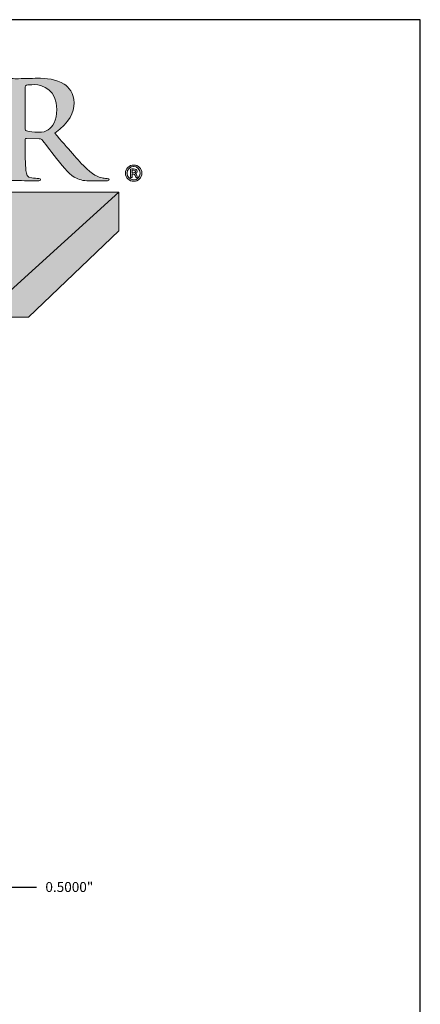
# Model space of a CAD drawing. Units: inches. Extents: x -3.4 to 12.2, y -8.3 to 12.2.
# Drawn here: x 8.2 to 12.2, y 2.3 to 12.2 of the extents above; entities that cross this region are included whole.
import ezdxf

# ---------------------------------------------------------------- set-up
doc = ezdxf.new("R2010")
doc.units = ezdxf.units.IN
doc.header["$MEASUREMENT"] = 0
doc.layers.add('Layer 1', color=7, linetype='Continuous')
doc.styles.get("Standard").update_dxf_attribs({"font": 'arialbd.ttf'})
doc.dimstyles.get("Standard").update_dxf_attribs({"dimtxt": 0.1, "dimasz": 0.1, "dimexe": 0.1, "dimexo": 0.0625, "dimgap": 0.09, "dimtad": 0, "dimtih": 1, "dimtoh": 1, "dimdec": 4, "dimzin": 0, "dimdsep": 46, "dimlunit": 3, "dimtxsty": 'Standard', "dimcen": 0, "dimadec": 0, "dimazin": 0, "dimtfac": 1, "dimtdec": 4, "dimtofl": 0, "dimtmove": 1, "dimatfit": 2, "dimfxl": 1, "dimtolj": 1, "dimtzin": 0, "dimarcsym": 0})

# ---------------------------------------------------------------- blocks, each defined once
blk = doc.blocks.new('*D7')
at = {"color": 0, "lineweight": -2, "transparency": 16777216}
for p, q in [((5.0293, 3.7063), (7.9271, 3.7063)), ((7.8271, 3.3063), (7.8271, 3.6063)), ((7.8271, 3.4563), (8.1763, 3.4563)), ((8.1763, 3.4563), (8.3563, 3.4563)), ((5.0471, 3.2063), (7.9271, 3.2063))]:
    blk.add_line(p, q, dxfattribs=at)
at = {"color": 0, "transparency": 16777216}
for points in [[(7.8104, 3.6063), (7.8438, 3.6063), (7.8271, 3.7063)], [(7.8104, 3.3063), (7.8438, 3.3063), (7.8271, 3.2063)]]:
    blk.add_solid(points, dxfattribs=at)
at = {"layer": 'Defpoints', "color": 0, "transparency": 16777216}
for p in [(4.9668, 3.7063), (7.8271, 3.7063), (4.9846, 3.2063)]:
    blk.add_point(p, dxfattribs=at)
at = {"color": 0, "transparency": 16777216, "insert": (8.6867, 3.4563), "char_height": 0.1, "attachment_point": 5}
blk.add_mtext('\\A1;0.5000"', dxfattribs=at)
blk = doc.blocks.new('block 2')
at = {"layer": 'Layer 1', "true_color": 0xffffff}
h = blk.add_hatch(color=7, dxfattribs=at)
h.dxf.hatch_style = 2
edge = h.paths.add_edge_path()
edge.add_spline(control_points=[(7.6181, 4.5732), (7.6411, 4.5732), (7.6592, 4.5552), (7.6592, 4.5325), (7.6592, 4.5092), (7.6411, 4.4913), (7.6178, 4.4913), (7.5945, 4.4913), (7.5761, 4.5092), (7.5761, 4.5325), (7.5761, 4.5552), (7.5945, 4.5732), (7.6178, 4.5732), (7.6178, 4.5732), (7.6181, 4.5732), (7.6181, 4.5732)], knot_values=[0, 0, 0, 0, 1, 1, 1, 2, 2, 2, 3, 3, 3, 4, 4, 4, 5, 5, 5, 5], degree=3, periodic=0)
edge = h.paths.add_edge_path()
edge.add_spline(control_points=[(7.6175, 4.566), (7.5991, 4.566), (7.585, 4.551), (7.585, 4.5325), (7.585, 4.5136), (7.5991, 4.4987), (7.6181, 4.4987), (7.6365, 4.4985), (7.65, 4.5136), (7.65, 4.5322), (7.65, 4.551), (7.6365, 4.566), (7.6178, 4.566), (7.6178, 4.566), (7.6175, 4.566), (7.6175, 4.566)], knot_values=[0, 0, 0, 0, 1, 1, 1, 2, 2, 2, 3, 3, 3, 4, 4, 4, 5, 5, 5, 5], degree=3, periodic=0)
edge = h.paths.add_edge_path()
edge.add_spline(control_points=[(7.6104, 4.51), (7.6104, 4.51), (7.6024, 4.51), (7.6024, 4.51), (7.6024, 4.51), (7.6024, 4.5527), (7.6024, 4.5527), (7.6068, 4.5535), (7.6114, 4.554), (7.6173, 4.554), (7.6244, 4.554), (7.628, 4.5527), (7.6309, 4.5506), (7.6334, 4.5488), (7.6352, 4.5456), (7.6352, 4.5417), (7.6352, 4.5363), (7.6314, 4.533), (7.6267, 4.5315), (7.6267, 4.5315), (7.6267, 4.531), (7.6267, 4.531), (7.6306, 4.5294), (7.6326, 4.5261), (7.6339, 4.5207), (7.6352, 4.5141), (7.636, 4.5115), (7.637, 4.51), (7.637, 4.51), (7.6288, 4.51), (7.6288, 4.51), (7.6275, 4.5115), (7.6265, 4.5154), (7.6255, 4.5213), (7.6244, 4.5258), (7.6216, 4.5279), (7.6155, 4.5279), (7.6155, 4.5279), (7.6104, 4.5279), (7.6104, 4.5279), (7.6104, 4.5279), (7.6104, 4.51), (7.6104, 4.51)], knot_values=[0, 0, 0, 0, 1, 1, 1, 2, 2, 2, 3, 3, 3, 4, 4, 4, 5, 5, 5, 6, 6, 6, 7, 7, 7, 8, 8, 8, 9, 9, 9, 10, 10, 10, 11, 11, 11, 12, 12, 12, 13, 13, 13, 14, 14, 14, 14], degree=3, periodic=0)
edge = h.paths.add_edge_path()
edge.add_spline(control_points=[(7.6104, 4.5341), (7.6104, 4.5341), (7.6158, 4.5341), (7.6158, 4.5341), (7.6216, 4.5341), (7.6267, 4.5358), (7.6267, 4.5409), (7.6267, 4.545), (7.6242, 4.5479), (7.6165, 4.5479), (7.6135, 4.5479), (7.6117, 4.5476), (7.6104, 4.5473), (7.6104, 4.5473), (7.6104, 4.5341), (7.6104, 4.5341)], knot_values=[0, 0, 0, 0, 1, 1, 1, 2, 2, 2, 3, 3, 3, 4, 4, 4, 5, 5, 5, 5], degree=3, periodic=0)
at = {"layer": 'Layer 1', "lineweight": 0}
for points, knots in [([(7.6181, 4.5732), (7.6411, 4.5732), (7.6592, 4.5552), (7.6592, 4.5325), (7.6592, 4.5092), (7.6411, 4.4913), (7.6178, 4.4913), (7.5945, 4.4913), (7.5761, 4.5092), (7.5761, 4.5325), (7.5761, 4.5552), (7.5945, 4.5732), (7.6178, 4.5732), (7.6178, 4.5732), (7.6181, 4.5732), (7.6181, 4.5732)], [0, 0, 0, 0, 1, 1, 1, 2, 2, 2, 3, 3, 3, 4, 4, 4, 5, 5, 5, 5]), ([(7.6175, 4.566), (7.5991, 4.566), (7.585, 4.551), (7.585, 4.5325), (7.585, 4.5136), (7.5991, 4.4987), (7.6181, 4.4987), (7.6365, 4.4985), (7.65, 4.5136), (7.65, 4.5322), (7.65, 4.551), (7.6365, 4.566), (7.6178, 4.566), (7.6178, 4.566), (7.6175, 4.566), (7.6175, 4.566)], [0, 0, 0, 0, 1, 1, 1, 2, 2, 2, 3, 3, 3, 4, 4, 4, 5, 5, 5, 5]), ([(7.6104, 4.51), (7.6104, 4.51), (7.6024, 4.51), (7.6024, 4.51), (7.6024, 4.51), (7.6024, 4.5527), (7.6024, 4.5527), (7.6068, 4.5535), (7.6114, 4.554), (7.6173, 4.554), (7.6244, 4.554), (7.628, 4.5527), (7.6309, 4.5506), (7.6334, 4.5488), (7.6352, 4.5456), (7.6352, 4.5417), (7.6352, 4.5363), (7.6314, 4.533), (7.6267, 4.5315), (7.6267, 4.5315), (7.6267, 4.531), (7.6267, 4.531), (7.6306, 4.5294), (7.6326, 4.5261), (7.6339, 4.5207), (7.6352, 4.5141), (7.636, 4.5115), (7.637, 4.51), (7.637, 4.51), (7.6288, 4.51), (7.6288, 4.51), (7.6275, 4.5115), (7.6265, 4.5154), (7.6255, 4.5213), (7.6244, 4.5258), (7.6216, 4.5279), (7.6155, 4.5279), (7.6155, 4.5279), (7.6104, 4.5279), (7.6104, 4.5279), (7.6104, 4.5279), (7.6104, 4.51), (7.6104, 4.51)], [0, 0, 0, 0, 1, 1, 1, 2, 2, 2, 3, 3, 3, 4, 4, 4, 5, 5, 5, 6, 6, 6, 7, 7, 7, 8, 8, 8, 9, 9, 9, 10, 10, 10, 11, 11, 11, 12, 12, 12, 13, 13, 13, 14, 14, 14, 14]), ([(7.6104, 4.5341), (7.6104, 4.5341), (7.6158, 4.5341), (7.6158, 4.5341), (7.6216, 4.5341), (7.6267, 4.5358), (7.6267, 4.5409), (7.6267, 4.545), (7.6242, 4.5479), (7.6165, 4.5479), (7.6135, 4.5479), (7.6117, 4.5476), (7.6104, 4.5473), (7.6104, 4.5473), (7.6104, 4.5341), (7.6104, 4.5341)], [0, 0, 0, 0, 1, 1, 1, 2, 2, 2, 3, 3, 3, 4, 4, 4, 5, 5, 5, 5])]:
    blk.add_open_spline(points, degree=3, knots=knots, dxfattribs=at)
blk = doc.blocks.new('stegmeier_llc_mark_bw-0220')
at = {"layer": 'Layer 1', "true_color": 0x231f20}
h = blk.add_hatch(color=250, dxfattribs=at)
h.dxf.hatch_style = 2
edge = h.paths.add_edge_path()
edge.add_spline(control_points=[(6.9855, 4.8111), (6.9855, 4.9148), (6.9855, 4.9339), (6.984, 4.9557), (6.9825, 4.9789), (6.9766, 4.9898), (6.9522, 4.9946), (6.9463, 4.9959), (6.9337, 4.9966), (6.9234, 4.9966), (6.9152, 4.9966), (6.9109, 4.998), (6.9109, 5.0028), (6.9109, 5.0076), (6.916, 5.0089), (6.9271, 5.0089), (6.9663, 5.0089), (7.0128, 5.0068), (7.0284, 5.0068), (7.0535, 5.0068), (7.1096, 5.0089), (7.1325, 5.0089), (7.1791, 5.0089), (7.2287, 5.0048), (7.2685, 4.9796), (7.2893, 4.9666), (7.3189, 4.9318), (7.3189, 4.8861), (7.3189, 4.8356), (7.2959, 4.7893), (7.2212, 4.7334), (7.287, 4.657), (7.3381, 4.5963), (7.3816, 4.5541), (7.4231, 4.5144), (7.4533, 4.5097), (7.4644, 4.5076), (7.4726, 4.5063), (7.4792, 4.5056), (7.4851, 4.5056), (7.491, 4.5056), (7.494, 4.5035), (7.494, 4.5001), (7.494, 4.4946), (7.4888, 4.4933), (7.4799, 4.4933), (7.4799, 4.4933), (7.4097, 4.4933), (7.4097, 4.4933), (7.3683, 4.4933), (7.3499, 4.4967), (7.3306, 4.5063), (7.2988, 4.5219), (7.2708, 4.5541), (7.2294, 4.6065), (7.1998, 4.6441), (7.1659, 4.6904), (7.1562, 4.7006), (7.1525, 4.7047), (7.1481, 4.7054), (7.1429, 4.7054), (7.1429, 4.7054), (7.0786, 4.7068), (7.0786, 4.7068), (7.0749, 4.7068), (7.0727, 4.7054), (7.0727, 4.7013), (7.0727, 4.7013), (7.0727, 4.6917), (7.0727, 4.6917), (7.0727, 4.6283), (7.0727, 4.5745), (7.0764, 4.5458), (7.0786, 4.5261), (7.0831, 4.5111), (7.1052, 4.5083), (7.1163, 4.5069), (7.1325, 4.5056), (7.1414, 4.5056), (7.1473, 4.5056), (7.1503, 4.5035), (7.1503, 4.5001), (7.1503, 4.4953), (7.1451, 4.4933), (7.1355, 4.4933), (7.0927, 4.4933), (7.038, 4.4953), (7.0269, 4.4953), (7.0128, 4.4953), (6.9663, 4.4933), (6.9367, 4.4933), (6.9271, 4.4933), (6.9219, 4.4953), (6.9219, 4.5001), (6.9219, 4.5035), (6.9249, 4.5056), (6.9337, 4.5056), (6.9448, 4.5056), (6.9537, 4.5069), (6.9603, 4.5083), (6.9752, 4.5111), (6.9788, 4.5261), (6.9818, 4.5458), (6.9855, 4.5745), (6.9855, 4.6283), (6.9855, 4.6911), (6.9855, 4.6911), (6.9855, 4.8111), (6.9855, 4.8111)], knot_values=[0, 0, 0, 0, 1, 1, 1, 2, 2, 2, 3, 3, 3, 4, 4, 4, 5, 5, 5, 6, 6, 6, 7, 7, 7, 8, 8, 8, 9, 9, 9, 10, 10, 10, 11, 11, 11, 12, 12, 12, 13, 13, 13, 14, 14, 14, 15, 15, 15, 16, 16, 16, 17, 17, 17, 18, 18, 18, 19, 19, 19, 20, 20, 20, 21, 21, 21, 22, 22, 22, 23, 23, 23, 24, 24, 24, 25, 25, 25, 26, 26, 26, 27, 27, 27, 28, 28, 28, 29, 29, 29, 30, 30, 30, 31, 31, 31, 32, 32, 32, 33, 33, 33, 34, 34, 34, 35, 35, 35, 36, 36, 36, 36], degree=3, periodic=0)
edge = h.paths.add_edge_path()
edge.add_spline(control_points=[(7.0727, 4.7572), (7.0727, 4.7497), (7.0742, 4.747), (7.0794, 4.7449), (7.0949, 4.7402), (7.117, 4.7381), (7.1355, 4.7381), (7.1651, 4.7381), (7.1747, 4.7408), (7.188, 4.7497), (7.2102, 4.7648), (7.2316, 4.7961), (7.2316, 4.852), (7.2316, 4.9489), (7.1621, 4.9769), (7.1185, 4.9769), (7.1, 4.9769), (7.0868, 4.9762), (7.0794, 4.9741), (7.0742, 4.9728), (7.0727, 4.97), (7.0727, 4.9646), (7.0727, 4.9646), (7.0727, 4.7572), (7.0727, 4.7572)], knot_values=[0, 0, 0, 0, 1, 1, 1, 2, 2, 2, 3, 3, 3, 4, 4, 4, 5, 5, 5, 6, 6, 6, 7, 7, 7, 8, 8, 8, 8], degree=3, periodic=0)
at = {"layer": 'Layer 1', "true_color": 0x333333}
h = blk.add_hatch(color=250, dxfattribs=at)
h.dxf.hatch_style = 2
h.paths.add_polyline_path([(2.7343, 4.4364), (2.7343, 4.2753), (6.781, 4.2753), (6.2652, 3.8096), (6.8496, 3.8096), (7.5438, 4.4364)])
at = {"layer": 'Layer 1', "true_color": 0x7f7f7f}
h = blk.add_hatch(color=8, dxfattribs=at)
h.dxf.hatch_style = 2
h.paths.add_polyline_path([(6.8496, 3.8096), (7.0893, 3.8096), (7.5429, 4.2431), (7.5438, 4.4364)])
at = {"layer": 'Layer 1', "lineweight": 0}
for points in [[(2.7343, 4.4364), (2.7343, 4.2753), (6.781, 4.2753), (6.2652, 3.8096), (6.8496, 3.8096), (7.5438, 4.4364), (2.7343, 4.4364)], [(6.8496, 3.8096), (7.0893, 3.8096), (7.5429, 4.2431), (7.5438, 4.4364), (6.8496, 3.8096)]]:
    blk.add_lwpolyline(points, dxfattribs=at)
for points, knots in [([(6.9855, 4.8111), (6.9855, 4.9148), (6.9855, 4.9339), (6.984, 4.9557), (6.9825, 4.9789), (6.9766, 4.9898), (6.9522, 4.9946), (6.9463, 4.9959), (6.9337, 4.9966), (6.9234, 4.9966), (6.9152, 4.9966), (6.9109, 4.998), (6.9109, 5.0028), (6.9109, 5.0076), (6.916, 5.0089), (6.9271, 5.0089), (6.9663, 5.0089), (7.0128, 5.0068), (7.0284, 5.0068), (7.0535, 5.0068), (7.1096, 5.0089), (7.1325, 5.0089), (7.1791, 5.0089), (7.2287, 5.0048), (7.2685, 4.9796), (7.2893, 4.9666), (7.3189, 4.9318), (7.3189, 4.8861), (7.3189, 4.8356), (7.2959, 4.7893), (7.2212, 4.7334), (7.287, 4.657), (7.3381, 4.5963), (7.3816, 4.5541), (7.4231, 4.5144), (7.4533, 4.5097), (7.4644, 4.5076), (7.4726, 4.5063), (7.4792, 4.5056), (7.4851, 4.5056), (7.491, 4.5056), (7.494, 4.5035), (7.494, 4.5001), (7.494, 4.4946), (7.4888, 4.4933), (7.4799, 4.4933), (7.4799, 4.4933), (7.4097, 4.4933), (7.4097, 4.4933), (7.3683, 4.4933), (7.3499, 4.4967), (7.3306, 4.5063), (7.2988, 4.5219), (7.2708, 4.5541), (7.2294, 4.6065), (7.1998, 4.6441), (7.1659, 4.6904), (7.1562, 4.7006), (7.1525, 4.7047), (7.1481, 4.7054), (7.1429, 4.7054), (7.1429, 4.7054), (7.0786, 4.7068), (7.0786, 4.7068), (7.0749, 4.7068), (7.0727, 4.7054), (7.0727, 4.7013), (7.0727, 4.7013), (7.0727, 4.6917), (7.0727, 4.6917), (7.0727, 4.6283), (7.0727, 4.5745), (7.0764, 4.5458), (7.0786, 4.5261), (7.0831, 4.5111), (7.1052, 4.5083), (7.1163, 4.5069), (7.1325, 4.5056), (7.1414, 4.5056), (7.1473, 4.5056), (7.1503, 4.5035), (7.1503, 4.5001), (7.1503, 4.4953), (7.1451, 4.4933), (7.1355, 4.4933), (7.0927, 4.4933), (7.038, 4.4953), (7.0269, 4.4953), (7.0128, 4.4953), (6.9663, 4.4933), (6.9367, 4.4933), (6.9271, 4.4933), (6.9219, 4.4953), (6.9219, 4.5001), (6.9219, 4.5035), (6.9249, 4.5056), (6.9337, 4.5056), (6.9448, 4.5056), (6.9537, 4.5069), (6.9603, 4.5083), (6.9752, 4.5111), (6.9788, 4.5261), (6.9818, 4.5458), (6.9855, 4.5745), (6.9855, 4.6283), (6.9855, 4.6911), (6.9855, 4.6911), (6.9855, 4.8111), (6.9855, 4.8111)], [0, 0, 0, 0, 1, 1, 1, 2, 2, 2, 3, 3, 3, 4, 4, 4, 5, 5, 5, 6, 6, 6, 7, 7, 7, 8, 8, 8, 9, 9, 9, 10, 10, 10, 11, 11, 11, 12, 12, 12, 13, 13, 13, 14, 14, 14, 15, 15, 15, 16, 16, 16, 17, 17, 17, 18, 18, 18, 19, 19, 19, 20, 20, 20, 21, 21, 21, 22, 22, 22, 23, 23, 23, 24, 24, 24, 25, 25, 25, 26, 26, 26, 27, 27, 27, 28, 28, 28, 29, 29, 29, 30, 30, 30, 31, 31, 31, 32, 32, 32, 33, 33, 33, 34, 34, 34, 35, 35, 35, 36, 36, 36, 36]), ([(7.0727, 4.7572), (7.0727, 4.7497), (7.0742, 4.747), (7.0794, 4.7449), (7.0949, 4.7402), (7.117, 4.7381), (7.1355, 4.7381), (7.1651, 4.7381), (7.1747, 4.7408), (7.188, 4.7497), (7.2102, 4.7648), (7.2316, 4.7961), (7.2316, 4.852), (7.2316, 4.9489), (7.1621, 4.9769), (7.1185, 4.9769), (7.1, 4.9769), (7.0868, 4.9762), (7.0794, 4.9741), (7.0742, 4.9728), (7.0727, 4.97), (7.0727, 4.9646), (7.0727, 4.9646), (7.0727, 4.7572), (7.0727, 4.7572)], [0, 0, 0, 0, 1, 1, 1, 2, 2, 2, 3, 3, 3, 4, 4, 4, 5, 5, 5, 6, 6, 6, 7, 7, 7, 8, 8, 8, 8])]:
    blk.add_open_spline(points, degree=3, knots=knots, dxfattribs=at)
at = {"layer": 'Layer 1'}
blk.add_blockref('block 2', (0, 0), dxfattribs=at)

msp = doc.modelspace()

# ---------------------------------------------------------------- linework, layer by layer
at = {"lineweight": 30}
msp.add_lwpolyline([(-3.36071, -8.26558), (12.21421, -8.26558), (12.21421, 12.17074), (-3.36071, 12.17074)], close=True, dxfattribs=at)

# ---------------------------------------------------------------- block references
at = {"xscale": 2, "yscale": 2, "zscale": 2}
msp.add_blockref('stegmeier_llc_mark_bw-0220', (-5.90198, 1.56423), dxfattribs=at)

# ---------------------------------------------------------------- dimensions: what is measured, and where the dimension line sits
dim = msp.add_linear_dim(base=(7.82709, 3.70627), p1=(4.98455, 3.20627), p2=(4.96684, 3.70627), angle=90, dimstyle='Standard')
dim.commit()
dim.dimension.update_dxf_attribs({"geometry": '*D7', "text_midpoint": (8.44632, 3.45627)})

doc.saveas('drawing.dxf')
